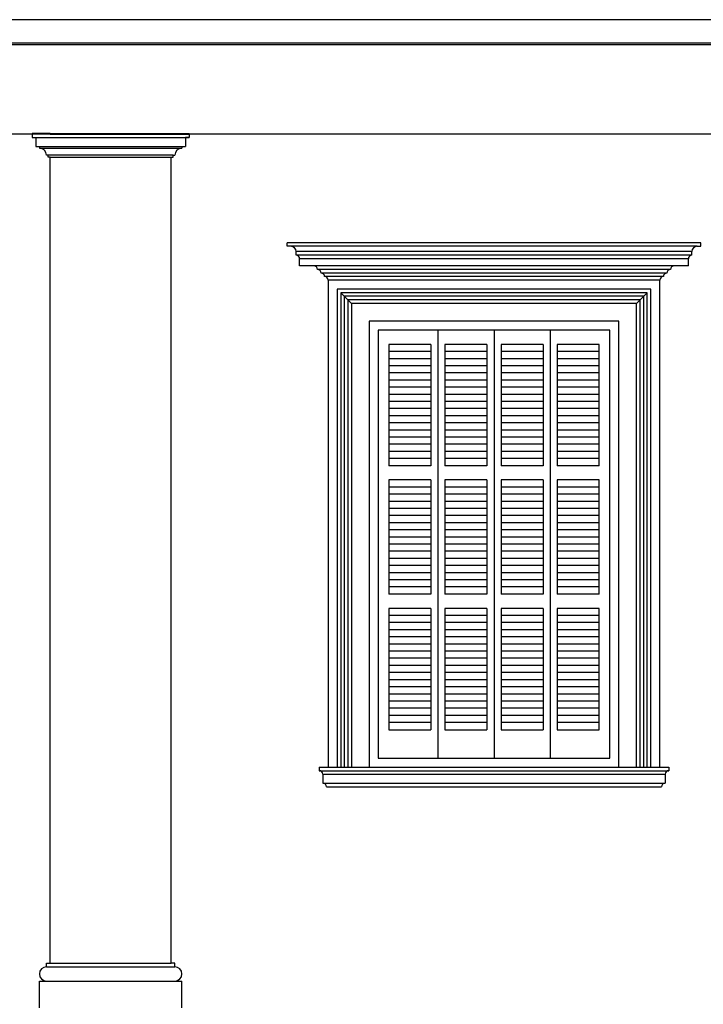
# Model space of a CAD drawing. Units: millimetres. Extents: x 43 to 263, y 122 to 244.
# Drawn here: x 66 to 69, y 178 to 183 of the extents above; entities that cross this region are included whole.
import ezdxf

# ---------------------------------------------------------------- set-up
doc = ezdxf.new("R2010")
doc.units = ezdxf.units.MM
for name, color, linetype in [('κολωνες', 71, 'Continuous'), ('κορνιζα', 147, 'Continuous'), ('μπορντουρες', 255, 'Continuous'), ('παραθυρο', 252, 'Continuous')]:
    doc.layers.add(name, color=color, linetype=linetype)
doc.layers.add('τοιχοι', color=151, linetype='Continuous', lineweight=40)

msp = doc.modelspace()

# ---------------------------------------------------------------- linework, layer by layer
at = {"layer": 'κολωνες'}
for p, q in [((65.6454, 182.6134), (65.6454, 182.5934)), ((66.5254, 182.6134), (66.5254, 182.5934)), ((65.6454, 182.5934), (66.5254, 182.5934)), ((65.6454, 182.5934), (65.6654, 182.5934)), ((65.6654, 182.5934), (65.6654, 182.5434)), ((66.5254, 182.5934), (66.5054, 182.5934)), ((66.5054, 182.5934), (66.5054, 182.5434)), ((65.6654, 182.5434), (66.5054, 182.5434)), ((65.6654, 182.5434), (65.6854, 182.5434)), ((65.6854, 182.5434), (65.6854, 182.5334)), ((65.6854, 182.5334), (66.4854, 182.5334)), ((66.4854, 182.5434), (66.4854, 182.5334)), ((65.7354, 182.4934), (65.7254, 182.4934)), ((65.7354, 182.4834), (65.7354, 182.4934)), ((66.4354, 182.4934), (65.7354, 182.4934)), ((65.7454, 182.4834), (65.7354, 182.4834)), ((65.7454, 177.9634), (65.7454, 182.4834)), ((65.7454, 182.4834), (66.4254, 182.4834)), ((66.4254, 177.9634), (66.4254, 182.4834)), ((66.4254, 182.4834), (66.4354, 182.4834)), ((66.4354, 182.4834), (66.4354, 182.4934)), ((66.4354, 182.4934), (66.4454, 182.4934)), ((65.7254, 177.9434), (65.7254, 177.9634)), ((65.7254, 177.9634), (65.7454, 177.9634)), ((65.7254, 177.9434), (66.4454, 177.9434)), ((65.7454, 177.9634), (66.4254, 177.9634)), ((66.4454, 177.9634), (66.4254, 177.9634)), ((66.4454, 177.9434), (66.4454, 177.9634)), ((65.6854, 177.7134), (65.6854, 177.8634)), ((65.6854, 177.8634), (66.4854, 177.8634)), ((66.4854, 177.7134), (66.4854, 177.8634))]:
    msp.add_line(p, q, dxfattribs=at)
for centre, start, end in [((65.6854, 182.4934), 0, 90), ((66.4854, 182.4934), 90, 180), ((65.7254, 177.9034), 90, 270), ((66.4454, 177.9034), 270, 90)]:
    msp.add_arc(centre, 0.04, start, end, dxfattribs=at)
at = {"layer": 'κορνιζα'}
for p, q in [((67.0754, 181.9829), (67.0754, 182.0029)), ((69.3954, 182.0029), (67.0754, 182.0029)), ((67.0954, 181.9829), (67.0754, 181.9829)), ((69.3754, 181.9829), (67.0954, 181.9829)), ((67.1254, 181.9329), (67.1254, 181.9529)), ((69.3454, 181.9529), (67.1254, 181.9529)), ((69.3454, 181.9329), (69.3454, 181.9529)), ((69.3754, 181.9829), (69.3954, 181.9829)), ((69.3954, 181.9829), (69.3954, 182.0029)), ((69.3454, 181.9329), (67.1254, 181.9329)), ((67.1454, 181.8729), (67.1454, 181.9129)), ((69.3254, 181.9129), (67.1454, 181.9129)), ((69.3254, 181.8729), (69.3254, 181.9129)), ((67.2254, 181.8729), (67.1454, 181.8729)), ((69.3254, 181.8729), (67.2254, 181.8729)), ((69.2254, 181.8529), (67.2454, 181.8529)), ((69.2054, 181.8329), (67.2654, 181.8329)), ((69.1854, 181.8129), (67.2854, 181.8129)), ((69.1654, 181.7929), (67.3054, 181.7929)), ((67.3054, 181.7929), (67.3054, 179.0629)), ((69.1654, 179.0629), (69.1654, 181.7929)), ((69.1154, 181.7429), (67.3554, 181.7429)), ((67.3554, 181.7429), (67.3554, 179.0629)), ((69.1154, 179.0629), (69.1154, 181.7429)), ((69.0954, 181.7229), (67.3754, 181.7229)), ((67.3754, 181.7229), (67.3754, 179.0629)), ((67.3754, 181.7229), (67.4354, 181.6629)), ((69.0754, 181.7029), (67.3954, 181.7029)), ((67.3954, 181.7029), (67.3954, 179.0629)), ((69.0554, 181.6829), (67.4154, 181.6829)), ((67.4154, 181.6829), (67.4154, 179.0629)), ((69.0954, 181.7229), (69.0354, 181.6629)), ((69.0554, 179.0629), (69.0554, 181.6829)), ((69.0754, 179.0629), (69.0754, 181.7029)), ((69.0954, 179.0629), (69.0954, 181.7229)), ((67.4154, 181.6629), (67.4154, 179.0629)), ((69.0354, 181.6629), (67.4354, 181.6629)), ((67.4354, 181.6629), (67.4354, 179.0629)), ((69.0354, 179.0629), (69.0354, 181.6629)), ((68.9354, 181.5629), (67.5354, 181.5629)), ((67.5354, 181.5629), (67.5354, 179.0629)), ((68.9354, 179.0629), (68.9354, 181.5629)), ((67.2554, 179.0629), (69.2154, 179.0629)), ((67.2554, 179.0629), (67.2554, 179.0429)), ((67.2554, 179.0429), (69.2154, 179.0429)), ((67.2754, 179.0229), (69.1954, 179.0229)), ((67.2754, 179.0229), (67.2754, 178.9729)), ((69.1954, 179.0229), (69.1954, 178.9729)), ((69.2154, 179.0629), (69.2154, 179.0429)), ((67.2754, 178.9729), (69.1954, 178.9729)), ((67.2954, 178.9529), (69.1754, 178.9529))]:
    msp.add_line(p, q, dxfattribs=at)
for centre, radius, start, end in [((67.0954, 181.9529), 0.03, 0, 90), ((69.3754, 181.9529), 0.03, 90, 180), ((67.1254, 181.9129), 0.02, 360, 90), ((69.3454, 181.9129), 0.02, 90, 180), ((67.2254, 181.8529), 0.02, 360, 90), ((67.2454, 181.8329), 0.02, 360, 90), ((69.2254, 181.8329), 0.02, 90, 180), ((69.2454, 181.8529), 0.02, 90, 180), ((67.2654, 181.8129), 0.02, 360, 90), ((67.2854, 181.7929), 0.02, 360, 90), ((69.1854, 181.7929), 0.02, 90, 180), ((69.2054, 181.8129), 0.02, 90, 180), ((67.2554, 179.0229), 0.02, 360, 90), ((69.2154, 179.0229), 0.02, 90, 180), ((67.2754, 178.9529), 0.02, 360, 90), ((69.1954, 178.9529), 0.02, 90, 180)]:
    msp.add_arc(centre, radius, start, end, dxfattribs=at)
at = {"layer": 'μπορντουρες'}
for p, q in [((81.3554, 183.2534), (46.6154, 183.2534)), ((46.7454, 183.1234), (81.2254, 183.1234)), ((81.2154, 183.1134), (63.9854, 183.1134)), ((57.8254, 182.6134), (69.9454, 182.6134))]:
    msp.add_line(p, q, dxfattribs=at)
at = {"layer": 'παραθυρο'}
for p, q in [((68.8854, 181.5129), (67.5854, 181.5129)), ((67.5854, 181.5129), (67.5854, 179.1129)), ((67.9204, 181.5129), (67.9204, 180.7529)), ((68.2354, 181.5129), (68.2354, 179.1129)), ((68.5504, 181.5129), (68.5504, 180.6729)), ((68.8854, 179.1129), (68.8854, 181.5129)), ((67.8804, 181.4329), (67.6454, 181.4329)), ((67.6454, 181.4329), (67.6454, 180.7529)), ((67.8804, 181.4329), (67.8804, 180.7529)), ((67.8804, 181.4329), (67.8804, 180.7529)), ((67.8804, 181.4329), (67.8804, 180.7529)), ((68.1954, 181.4329), (67.9604, 181.4329)), ((67.9604, 181.4329), (67.9604, 180.7529)), ((68.1954, 181.4329), (68.1954, 180.7529)), ((68.5104, 181.4329), (68.2754, 181.4329)), ((68.2754, 181.4329), (68.2754, 180.7529)), ((68.5104, 181.4329), (68.5104, 180.7529)), ((68.8254, 181.4329), (68.5904, 181.4329)), ((68.5904, 181.4329), (68.5904, 181.2729)), ((68.8254, 180.7529), (68.8254, 181.4329)), ((67.8804, 181.3929), (67.6454, 181.3929)), ((67.8804, 181.3529), (67.6454, 181.3529)), ((68.1954, 181.3929), (67.9604, 181.3929)), ((68.1954, 181.3529), (67.9604, 181.3529)), ((68.5104, 181.3929), (68.2754, 181.3929)), ((68.5104, 181.3529), (68.2754, 181.3529)), ((68.8254, 181.3929), (68.5904, 181.3929)), ((68.8254, 181.3529), (68.5904, 181.3529)), ((67.8804, 181.3129), (67.6454, 181.3129)), ((68.1954, 181.3129), (67.9604, 181.3129)), ((68.5104, 181.3129), (68.2754, 181.3129)), ((68.8254, 181.3129), (68.5904, 181.3129)), ((67.8804, 181.2729), (67.6454, 181.2729)), ((67.8804, 181.2329), (67.6454, 181.2329)), ((68.1954, 181.2729), (67.9604, 181.2729)), ((68.1954, 181.2329), (67.9604, 181.2329)), ((68.5104, 181.2729), (68.2754, 181.2729)), ((68.5104, 181.2329), (68.2754, 181.2329)), ((68.8254, 181.2729), (68.5904, 181.2729)), ((68.5904, 181.2729), (68.5904, 180.7529)), ((68.8254, 181.2329), (68.5904, 181.2329)), ((67.8804, 181.1929), (67.6454, 181.1929)), ((68.1954, 181.1929), (67.9604, 181.1929)), ((68.5104, 181.1929), (68.2754, 181.1929)), ((68.8254, 181.1929), (68.5904, 181.1929)), ((67.8804, 181.1529), (67.6454, 181.1529)), ((68.1954, 181.1529), (67.9604, 181.1529)), ((68.5104, 181.1529), (68.2754, 181.1529)), ((68.8254, 181.1529), (68.5904, 181.1529)), ((67.8804, 181.1129), (67.6454, 181.1129)), ((67.8804, 181.0729), (67.6454, 181.0729)), ((68.1954, 181.1129), (67.9604, 181.1129)), ((68.1954, 181.0729), (67.9604, 181.0729)), ((68.5104, 181.1129), (68.2754, 181.1129)), ((68.5104, 181.0729), (68.2754, 181.0729)), ((68.8254, 181.1129), (68.5904, 181.1129)), ((68.8254, 181.0729), (68.5904, 181.0729)), ((67.8804, 181.0329), (67.6454, 181.0329)), ((68.1954, 181.0329), (67.9604, 181.0329)), ((68.5104, 181.0329), (68.2754, 181.0329)), ((68.8254, 181.0329), (68.5904, 181.0329)), ((67.8804, 180.9929), (67.6454, 180.9929)), ((68.1954, 180.9929), (67.9604, 180.9929)), ((68.5104, 180.9929), (68.2754, 180.9929)), ((68.8254, 180.9929), (68.5904, 180.9929)), ((67.8804, 180.9529), (67.6454, 180.9529)), ((67.8804, 180.9129), (67.6454, 180.9129)), ((68.1954, 180.9529), (67.9604, 180.9529)), ((68.1954, 180.9129), (67.9604, 180.9129)), ((68.5104, 180.9529), (68.2754, 180.9529)), ((68.5104, 180.9129), (68.2754, 180.9129)), ((68.8254, 180.9529), (68.5904, 180.9529)), ((68.8254, 180.9129), (68.5904, 180.9129)), ((67.8804, 180.8729), (67.6454, 180.8729)), ((68.1954, 180.8729), (67.9604, 180.8729)), ((68.5104, 180.8729), (68.2754, 180.8729)), ((68.8254, 180.8729), (68.5904, 180.8729)), ((67.8804, 180.8329), (67.6454, 180.8329)), ((67.8804, 180.7929), (67.6454, 180.7929)), ((68.1954, 180.8329), (67.9604, 180.8329)), ((68.1954, 180.7929), (67.9604, 180.7929)), ((68.5104, 180.8329), (68.2754, 180.8329)), ((68.5104, 180.7929), (68.2754, 180.7929)), ((68.8254, 180.8329), (68.5904, 180.8329)), ((68.8254, 180.7929), (68.5904, 180.7929)), ((67.8804, 180.7529), (67.6454, 180.7529)), ((67.9204, 180.7529), (67.9204, 179.1129)), ((68.1954, 180.7529), (67.9604, 180.7529)), ((68.5104, 180.7529), (68.2754, 180.7529)), ((68.8254, 180.7529), (68.5904, 180.7529)), ((67.8804, 180.6729), (67.6454, 180.6729)), ((67.6454, 180.6729), (67.6454, 180.0329)), ((67.8804, 180.6329), (67.6454, 180.6329)), ((67.8804, 180.6729), (67.8804, 180.0329)), ((68.1954, 180.6729), (67.9604, 180.6729)), ((67.9604, 180.6729), (67.9604, 180.0329)), ((68.1954, 180.6329), (67.9604, 180.6329)), ((68.1954, 180.6729), (68.1954, 180.0329)), ((68.5104, 180.6729), (68.2754, 180.6729)), ((68.2754, 180.6729), (68.2754, 180.0329)), ((68.5104, 180.6329), (68.2754, 180.6329)), ((68.5104, 180.6729), (68.5104, 180.0329)), ((68.5104, 180.6729), (68.5104, 180.0329)), ((68.5504, 180.6729), (68.5504, 179.1129)), ((68.8254, 180.6729), (68.5904, 180.6729)), ((68.5904, 180.6729), (68.5904, 180.0329)), ((68.8254, 180.6329), (68.5904, 180.6329)), ((68.8254, 180.0329), (68.8254, 180.6729)), ((67.8804, 180.5929), (67.6454, 180.5929)), ((68.1954, 180.5929), (67.9604, 180.5929)), ((68.5104, 180.5929), (68.2754, 180.5929)), ((68.8254, 180.5929), (68.5904, 180.5929)), ((67.8804, 180.5529), (67.6454, 180.5529)), ((67.8804, 180.5129), (67.6454, 180.5129)), ((68.1954, 180.5529), (67.9604, 180.5529)), ((68.1954, 180.5129), (67.9604, 180.5129)), ((68.5104, 180.5529), (68.2754, 180.5529)), ((68.5104, 180.5129), (68.2754, 180.5129)), ((68.8254, 180.5529), (68.5904, 180.5529)), ((68.8254, 180.5129), (68.5904, 180.5129)), ((67.8804, 180.4729), (67.6454, 180.4729)), ((68.1954, 180.4729), (67.9604, 180.4729)), ((68.5104, 180.4729), (68.2754, 180.4729)), ((68.8254, 180.4729), (68.5904, 180.4729)), ((67.8804, 180.4329), (67.6454, 180.4329)), ((68.1954, 180.4329), (67.9604, 180.4329)), ((68.5104, 180.4329), (68.2754, 180.4329)), ((68.8254, 180.4329), (68.5904, 180.4329)), ((67.8804, 180.3929), (67.6454, 180.3929)), ((67.8804, 180.3529), (67.6454, 180.3529)), ((68.1954, 180.3929), (67.9604, 180.3929)), ((68.1954, 180.3529), (67.9604, 180.3529)), ((68.5104, 180.3929), (68.2754, 180.3929)), ((68.5104, 180.3529), (68.2754, 180.3529)), ((68.8254, 180.3929), (68.5904, 180.3929)), ((68.8254, 180.3529), (68.5904, 180.3529)), ((67.8804, 180.3129), (67.6454, 180.3129)), ((68.1954, 180.3129), (67.9604, 180.3129)), ((68.5104, 180.3129), (68.2754, 180.3129)), ((68.8254, 180.3129), (68.5904, 180.3129)), ((67.8804, 180.2729), (67.6454, 180.2729)), ((68.1954, 180.2729), (67.9604, 180.2729)), ((68.5104, 180.2729), (68.2754, 180.2729)), ((68.8254, 180.2729), (68.5904, 180.2729)), ((67.8804, 180.2329), (67.6454, 180.2329)), ((67.8804, 180.1929), (67.6454, 180.1929)), ((68.1954, 180.2329), (67.9604, 180.2329)), ((68.1954, 180.1929), (67.9604, 180.1929)), ((68.5104, 180.2329), (68.2754, 180.2329)), ((68.5104, 180.1929), (68.2754, 180.1929)), ((68.8254, 180.2329), (68.5904, 180.2329)), ((68.8254, 180.1929), (68.5904, 180.1929)), ((67.8804, 180.1529), (67.6454, 180.1529)), ((68.1954, 180.1529), (67.9604, 180.1529)), ((68.5104, 180.1529), (68.2754, 180.1529)), ((68.8254, 180.1529), (68.5904, 180.1529)), ((67.8804, 180.1129), (67.6454, 180.1129)), ((67.8804, 180.0729), (67.6454, 180.0729)), ((68.1954, 180.1129), (67.9604, 180.1129)), ((68.1954, 180.0729), (67.9604, 180.0729)), ((68.5104, 180.1129), (68.2754, 180.1129)), ((68.5104, 180.0729), (68.2754, 180.0729)), ((68.8254, 180.1129), (68.5904, 180.1129)), ((68.8254, 180.0729), (68.5904, 180.0729)), ((67.8804, 180.0329), (67.6454, 180.0329)), ((68.1954, 180.0329), (67.9604, 180.0329)), ((68.5104, 180.0329), (68.2754, 180.0329)), ((68.8254, 180.0329), (68.5904, 180.0329)), ((67.8804, 179.9529), (67.6454, 179.9529)), ((67.6454, 179.9529), (67.6454, 179.2729)), ((67.8804, 179.9129), (67.6454, 179.9129)), ((67.8804, 179.9529), (67.8804, 179.2729)), ((68.1954, 179.9529), (67.9604, 179.9529)), ((67.9604, 179.9529), (67.9604, 179.2729)), ((68.1954, 179.9129), (67.9604, 179.9129)), ((68.1954, 179.9529), (68.1954, 179.2729)), ((68.5104, 179.9529), (68.2754, 179.9529)), ((68.2754, 179.9529), (68.2754, 179.2729)), ((68.5104, 179.9129), (68.2754, 179.9129)), ((68.5104, 179.9529), (68.5104, 179.2729)), ((68.8254, 179.9529), (68.5904, 179.9529)), ((68.5904, 179.9529), (68.5904, 179.2729)), ((68.8254, 179.9129), (68.5904, 179.9129)), ((68.8254, 179.2729), (68.8254, 179.9529)), ((67.8804, 179.8729), (67.6454, 179.8729)), ((68.1954, 179.8729), (67.9604, 179.8729)), ((68.5104, 179.8729), (68.2754, 179.8729)), ((68.8254, 179.8729), (68.5904, 179.8729)), ((67.8804, 179.8329), (67.6454, 179.8329)), ((68.1954, 179.8329), (67.9604, 179.8329)), ((68.5104, 179.8329), (68.2754, 179.8329)), ((68.8254, 179.8329), (68.5904, 179.8329)), ((67.8804, 179.7929), (67.6454, 179.7929)), ((67.8804, 179.7529), (67.6454, 179.7529)), ((68.1954, 179.7929), (67.9604, 179.7929)), ((68.1954, 179.7529), (67.9604, 179.7529)), ((68.5104, 179.7929), (68.2754, 179.7929)), ((68.5104, 179.7529), (68.2754, 179.7529)), ((68.8254, 179.7929), (68.5904, 179.7929)), ((68.8254, 179.7529), (68.5904, 179.7529)), ((67.8804, 179.7129), (67.6454, 179.7129)), ((68.1954, 179.7129), (67.9604, 179.7129)), ((68.5104, 179.7129), (68.2754, 179.7129)), ((68.8254, 179.7129), (68.5904, 179.7129)), ((67.8804, 179.6729), (67.6454, 179.6729)), ((67.8804, 179.6329), (67.6454, 179.6329)), ((68.1954, 179.6729), (67.9604, 179.6729)), ((68.1954, 179.6329), (67.9604, 179.6329)), ((68.5104, 179.6729), (68.2754, 179.6729)), ((68.5104, 179.6329), (68.2754, 179.6329)), ((68.8254, 179.6729), (68.5904, 179.6729)), ((68.8254, 179.6329), (68.5904, 179.6329)), ((67.8804, 179.5929), (67.6454, 179.5929)), ((68.1954, 179.5929), (67.9604, 179.5929)), ((68.5104, 179.5929), (68.2754, 179.5929)), ((68.8254, 179.5929), (68.5904, 179.5929)), ((67.8804, 179.5529), (67.6454, 179.5529)), ((68.1954, 179.5529), (67.9604, 179.5529)), ((68.5104, 179.5529), (68.2754, 179.5529)), ((68.8254, 179.5529), (68.5904, 179.5529)), ((67.8804, 179.5129), (67.6454, 179.5129)), ((67.8804, 179.4729), (67.6454, 179.4729)), ((68.1954, 179.5129), (67.9604, 179.5129)), ((68.1954, 179.4729), (67.9604, 179.4729)), ((68.5104, 179.5129), (68.2754, 179.5129)), ((68.5104, 179.4729), (68.2754, 179.4729)), ((68.8254, 179.5129), (68.5904, 179.5129)), ((68.8254, 179.4729), (68.5904, 179.4729)), ((67.8804, 179.4329), (67.6454, 179.4329)), ((68.1954, 179.4329), (67.9604, 179.4329)), ((68.5104, 179.4329), (68.2754, 179.4329)), ((68.8254, 179.4329), (68.5904, 179.4329)), ((67.8804, 179.3929), (67.6454, 179.3929)), ((68.1954, 179.3929), (67.9604, 179.3929)), ((68.5104, 179.3929), (68.2754, 179.3929)), ((68.8254, 179.3929), (68.5904, 179.3929)), ((67.8804, 179.3529), (67.6454, 179.3529)), ((67.8804, 179.3129), (67.6454, 179.3129)), ((68.1954, 179.3529), (67.9604, 179.3529)), ((68.1954, 179.3129), (67.9604, 179.3129)), ((68.5104, 179.3529), (68.2754, 179.3529)), ((68.5104, 179.3129), (68.2754, 179.3129)), ((68.8254, 179.3529), (68.5904, 179.3529)), ((68.8254, 179.3129), (68.5904, 179.3129)), ((67.6454, 179.2729), (67.8804, 179.2729)), ((67.9604, 179.2729), (68.1954, 179.2729)), ((68.2754, 179.2729), (68.5104, 179.2729)), ((68.5904, 179.2729), (68.8254, 179.2729)), ((67.5854, 179.1129), (68.8854, 179.1129))]:
    msp.add_line(p, q, dxfattribs=at)
at = {"layer": 'τοιχοι'}
for p, q in [((65.7454, 182.6134), (65.6454, 182.6134)), ((65.7454, 182.6134), (66.4254, 182.6134)), ((66.4254, 182.6134), (66.5254, 182.6134))]:
    msp.add_line(p, q, dxfattribs=at)

doc.saveas('drawing.dxf')
